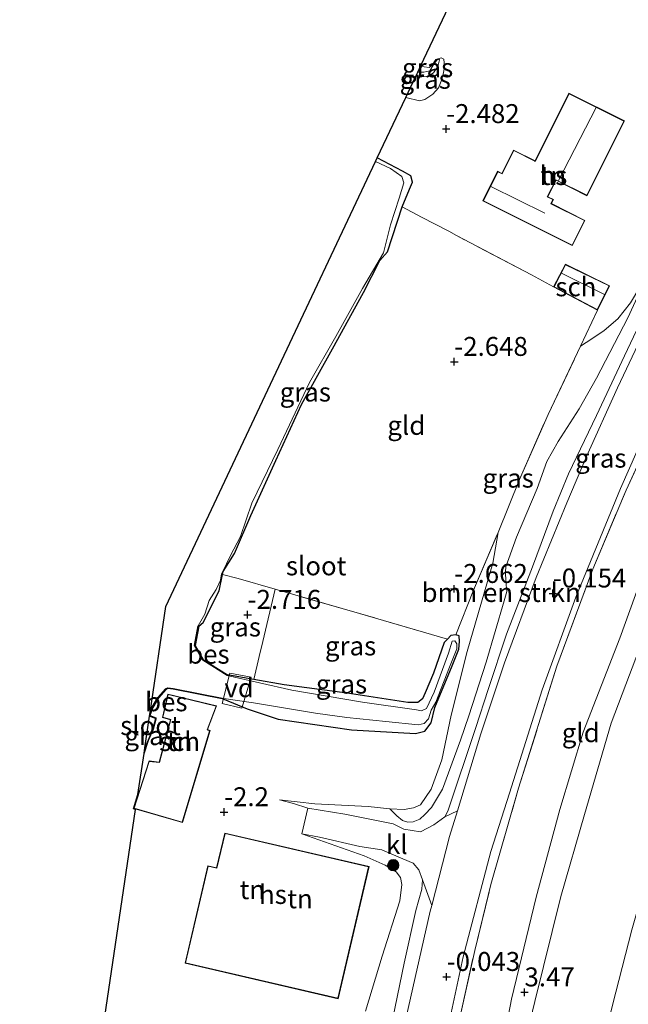
# Model space of a CAD drawing. Units: metres. Extents: x 128163 to 130010, y 512499 to 516989.
# Drawn here: x 129783 to 129863, y 515566 to 515696 of the extents above; entities that cross this region are included whole.
import ezdxf
from ezdxf.enums import TextEntityAlignment as Align

# ---------------------------------------------------------------- set-up
doc = ezdxf.new("R2010")
doc.units = ezdxf.units.M
doc.linetypes.add('IE-TERREINAFSCHEIDING', pattern=[10, 8, -2])
doc.layers.get('0').update_dxf_attribs({"lineweight": 25})
for name, color, linetype, lineweight in [('B-ME-AL-OVERIG-GV-B7', 7, 'BV-GELEIDERAIL', 18), ('B-ME-GR-BOMENSTRUIKEN-GV-B6', 93, 'Continuous', 18), ('B-ME-GR-BOOM-S-B1', 93, 'Continuous', 18), ('B-ME-GW-KRUINLIJN-L-B1', 93, 'Continuous', 18), ('B-ME-GW-TEENLIJN-L-B1', 93, 'Continuous', 18), ('B-ME-IE-GRASLAND-GV-B6', 93, 'Continuous', 18), ('B-ME-IE-GRONDWERKLIJN-GROND_INGERICHT-GV-B6', 253, 'Continuous', 18), ('B-ME-IE-TERREINAFSCHEIDING-DOORGANG-L-B1', 8, 'IE-TERREINAFSCHEIDING-KUNSTMATIG-OPEN', 18), ('B-ME-IE-TERREINAFSCHEIDING-RASTERHEKWERK-L-B1', 8, 'IE-TERREINAFSCHEIDING', 18), ('B-ME-KG-KADASTRAAL-DAKRAND-L-B1', 13, 'Continuous', 18), ('B-ME-KG-KADASTRAAL-NOKLIJN-L-B1', 13, 'Continuous', 18), ('B-ME-OG-BEBOUWING-GV-B6', 173, 'Continuous', 18), ('B-ME-OG-WATER-GV-B6', 153, 'Continuous', 18), ('B-ME-VH-VERH_SOORT-BITUMEN-GV-B6', 8, 'IE-TERREINAFSCHEIDING-NATUURLIJK-HOUTWAL', 18), ('B-ME-VH-VERH_SOORT-KLINKERS-GV-B6', 8, 'IE-TERREINAFSCHEIDING-NATUURLIJK-HOUTWAL', 18)]:
    doc.layers.add(name, color=color, linetype=linetype, lineweight=lineweight)
for name, color, linetype in [('B-ME-GW-HOOGTEPUNT-S-B1', 10, 'Continuous'), ('B-ME-GW-INSTEEKWATERGANG-L-B1', 10, 'Continuous'), ('B-ME-KG-KADASTRAAL-OPNAMEDTMGRENS-L-B1', 10, 'Continuous'), ('B-ME-OB-BESCHOEIING-GV-B6', 10, 'Continuous')]:
    doc.layers.add(name, color=color, linetype=linetype)
doc.styles.add('NLCS-ISO', font='NLCS-ISO.TTF')
doc.linetypes.add('BV-GELEIDERAIL', pattern='A,10,-3,[108,NLCS.SHX,S=1,R=0,X=0,Y=0],-3', length=16)
doc.linetypes.add('IE-TERREINAFSCHEIDING-KUNSTMATIG-OPEN', pattern='A,7,-1.5,[67,NLCS.SHX,S=0.75,R=0,X=0,Y=0],-1.5', length=10)
doc.linetypes.add('IE-TERREINAFSCHEIDING-NATUURLIJK-HOUTWAL', pattern='A,7,-1.5,[67,NLCS.SHX,S=0.75,R=45,X=0,Y=0],-1.5,7,-1.5,[70,NLCS.SHX,S=0.75,R=0,X=0,Y=0],-1.5', length=20)

# ---------------------------------------------------------------- blocks, each defined once
blk = doc.blocks.new('hoogtepunt')
for p, q in [((-0.5, 0), (0.5, 0)), ((0, 0.5), (0, -0.5))]:
    blk.add_line(p, q)
blk = doc.blocks.new('boom')
h = blk.add_hatch(color=256)
edge = h.paths.add_edge_path()
edge.add_arc((0, 0), 0.75, 0, 360)
blk.add_circle((0, 0), 0.75)

msp = doc.modelspace()

# ---------------------------------------------------------------- linework, layer by layer
at = {"layer": 'B-ME-AL-OVERIG-GV-B7'}
msp.add_polyline3d([(129813.529, 515608.789, -2.718), (129812.32, 515604.698, -2.559), (129809.704, 515605.323, -2.615), (129810.724, 515609.33, -2.628), (129813.529, 515608.789, -2.718)], dxfattribs=at)
at = {"layer": 'B-ME-GR-BOMENSTRUIKEN-GV-B6'}
msp.add_polyline3d([(129866.284, 515662.759, -1.731), (129863.284, 515656.264, -1.457), (129859.155, 515648.302, -1.614), (129856.83, 515644.217, -1.7), (129854.079, 515639.935, -1.946), (129852.586, 515637.285, -2), (129851.296, 515633.713, -1.951), (129848.585, 515627.3, -1.897), (129847.186, 515623.368, -1.857), (129847.11, 515622.714, -1.744), (129847.154, 515621.427, -1.511), (129847.302, 515620.103, -1.421), (129846.943, 515618.87, -1.372), (129844.57, 515610.756, -1.251), (129842.279, 515603.695, -1.08), (129841.201, 515600.445, -1.116), (129838.795, 515593.966, -1.139), (129837.373, 515591.572, -1.143), (129836.485, 515590.628, -1.157), (129835.81, 515590.006, -1.179), (129834.954, 515589.662, -1.157), (129834.212, 515589.629, -1.157), (129833.542, 515589.852, -1.192), (129832.778, 515590.463, -1.426), (129831.852, 515591.374, -2.046), (129833.727, 515591.29, -2.046), (129834.983, 515591.504, -2.071), (129835.887, 515591.934, -2.061), (129837.303, 515593.995, -1.929), (129838.698, 515597.882, -1.735), (129839.944, 515603.766, -2.051), (129842.079, 515612.163, -2.418), (129845.458, 515623.846, -2.56), (129846.138, 515627.909, -2.683), (129848.955, 515634.913, -2.669), (129852.738, 515643.501, -2.668), (129857.038, 515652.506, -2.566), (129858.539, 515653.479, -2.556), (129860.137, 515654.572, -2.439), (129861.939, 515656.127, -2.271), (129863.64, 515658.256, -2.083)], dxfattribs=at)
at = {"layer": 'B-ME-GW-INSTEEKWATERGANG-L-B1'}
for points in [[(129806.656, 515615.532, -2.769), (129807.197, 515616.026, -2.786), (129809.322, 515620.176, -2.821), (129809.784, 515622.342, -2.813), (129809.874, 515622.763, -2.811), (129811.367, 515625.125, -2.826), (129813.517, 515630.123, -2.786), (129816.803, 515637.407, -2.74), (129820.185, 515644.812, -2.719), (129824.27, 515652.148, -2.719), (129828.378, 515659.597, -2.704), (129830.541, 515663.828, -2.724), (129831.544, 515665.001, -2.735), (129833.481, 515670.927, -2.673), (129834.464, 515673.269, -2.643), (129834.837, 515674.189, -2.653), (129834.636, 515675.008, -2.719), (129833.539, 515675.654, -2.75), (129830.2, 515677.379, -2.806)], [(129809.922, 515605.874, -2.713), (129813.019, 515604.58, -2.561), (129817.104, 515603.25, -2.591), (129826.813, 515601.819, -2.546), (129835.249, 515601.34, -2.434), (129836.489, 515601.661, -2.414), (129837.312, 515602.773, -2.434), (129837.783, 515604.758, -2.454), (129840.08, 515610.299, -2.495), (129840.967, 515612.475, -2.465), (129841.034, 515613.504, -2.51), (129840.99, 515614.228, -2.515), (129840.57, 515614.399, -2.536), (129839.926, 515614.291, -2.53), (129839.466, 515613.818, -2.512), (129839.01, 515613.35, -2.495), (129837.637, 515609.334, -2.48), (129836.506, 515606.729, -2.505), (129836.159, 515605.925, -2.546), (129835.559, 515605.42, -2.637), (129834.211, 515605.416, -2.667), (129826.234, 515606.675, -2.708), (129817.913, 515607.751, -2.723), (129813.88, 515608.48, -2.701), (129810.436, 515609.102, -2.682)], [(129799.404, 515598.708, -2.508), (129799.993, 515600.465, -2.5), (129800.664, 515601.961, -2.56), (129801.008, 515603.277, -2.56), (129800.975, 515603.417, -2.652)]]:
    msp.add_polyline3d(points, dxfattribs=at)
at = {"layer": 'B-ME-GW-KRUINLIJN-L-B1'}
for points in [[(129839.749, 515499.706, 3.244), (129840.392, 515510.294, 3.234), (129840.919, 515520.941, 3.248), (129842.262, 515534.089, 3.313), (129843.995, 515544.725, 3.378), (129845.429, 515553.137, 3.46), (129847.91, 515566.23, 3.349), (129851.188, 515579.703, 3.291), (129854.276, 515591.294, 3.334), (129857.371, 515601.498, 3.374), (129862.225, 515613.943, 3.295), (129866.738, 515626.495, 3.327), (129871.672, 515639.205, 3.324), (129875.774, 515647.915, 3.284), (129880.658, 515657.478, 3.252), (129881.914, 515660.284, 3.28), (129887.633, 515673.154, 3.374), (129895.178, 515687.981, 3.392), (129900.826, 515700.186, 3.295)], [(129842.123, 515486.077, 2.825), (129841.904, 515488.72, 2.969), (129841.469, 515493.6, 3.264), (129841.764, 515503.053, 3.239), (129843.059, 515516.634, 3.171), (129843.975, 515527.069, 3.207), (129845.723, 515540.19, 3.268), (129846.397, 515544.281, 3.329), (129848.167, 515554.264, 3.34), (129850.99, 515565.935, 3.293), (129854.408, 515579.789, 3.185), (129857.539, 515590.654, 3.146), (129861.087, 515602.698, 3.315), (129866.277, 515616.385, 3.192), (129871.735, 515630.285, 3.2), (129876.921, 515642.694, 3.286), (129883.473, 515656.278, 3.264), (129888.604, 515668.206, 3.3), (129896.597, 515684.579, 3.325), (129902.793, 515697.101, 3.268)], [(129835.542, 515688.722, -2.018), (129836.352, 515688.722, -2.081), (129837.147, 515688.907, -2.121), (129837.595, 515689.63, -2.215), (129838.006, 515690.252, -2.301), (129838.269, 515690.473, -2.281), (129838.427, 515690.347, -2.281), (129838.191, 515689.456, -2.208), (129837.611, 515688.623, -2.128), (129836.847, 515688.153, -2.034), (129836.083, 515688.116, -1.967), (129835.257, 515688.116, -2.012)], [(129817.303, 515592.566, -2.27), (129819.146, 515592.113, -2.24), (129821.046, 515591.484, -2.123), (129825.893, 515590.671, -1.66), (129832.29, 515589.41, -1.105), (129833.688, 515588.688, -0.845), (129835.921, 515588.352, -0.631), (129837.683, 515589.28, -0.402), (129839.104, 515590.317, -0.26), (129839.533, 515591.06, -0.178), (129843.197, 515602.153, -0.158), (129844.832, 515607.165, -0.087), (129847.274, 515614.462, -0.112), (129850.67, 515623.367, -0.219), (129853.432, 515630.736, -0.224), (129855.445, 515635.644, -0.26), (129859.119, 515643.372, -0.311), (129862.849, 515651.252, -0.341), (129866.844, 515659.711, -0.316), (129869.354, 515665.077, -0.346), (129872.751, 515672.335, -0.392), (129877.657, 515681.81, -0.392)], [(129820.257, 515588.066, -2.215), (129822.574, 515587.629, -2.011), (129827.903, 515586.432, -1.451), (129830.81, 515585.951, -1.11), (129833.574, 515584.796, -0.698), (129834.919, 515584.215, -0.479), (129835.675, 515583.348, -0.311), (129836.153, 515582.011, -0.27), (129836.074, 515580.758, -0.229), (129835.288, 515577.963, -0.189), (129833.762, 515570.988, -0.148), (129831.924, 515562.221, -0.143), (129830.611, 515554.976, -0.153), (129828.153, 515542.262, -0.204), (129826.264, 515529.685, -0.27), (129824.693, 515517.875, -0.341), (129823.61, 515508.57, -0.28), (129822.901, 515497.552, -0.306), (129822.047, 515488.163, -0.255), (129821.684, 515483.907, -0.292)]]:
    msp.add_polyline3d(points, dxfattribs=at)
at = {"layer": 'B-ME-GW-TEENLIJN-L-B1'}
for points in [[(129893.167, 515698.379, 0.183), (129887.039, 515685.244, 0.187), (129879.034, 515669.307, 0.14), (129873.359, 515657.355, 0.025), (129867.731, 515645.955, -0.065), (129862.308, 515633.702, -0.259), (129856.426, 515619.354, -0.335), (129851.948, 515607.133, -0.248), (129847.668, 515593.475, -0.209), (129845.172, 515585.747, -0.176), (129841.542, 515571.833, -0.144), (129839.279, 515561.357, -0.227), (129839.081, 515558.231, -0.173), (129838.905, 515554.671, -0.064)], [(129849.857, 515486.898, -0.016), (129850.085, 515492.82, 0.026), (129851.265, 515505.217, 0.022), (129853.015, 515519.772, 0.051), (129854.86, 515533.482, 0.094), (129855.873, 515542.783, 0.293), (129858.207, 515553.258, 0.276), (129861.249, 515565.435, 0.272), (129863.809, 515575.422, 0.264), (129866.875, 515586.235, 0.221), (129870.096, 515597.577, 0.217), (129873.405, 515609.272, 0.217), (129878.324, 515620.719, 0.196), (129883.748, 515632.607, 0.132), (129888.766, 515642.782, 0.098), (129894.987, 515655.571, 0.102), (129899.803, 515666.024, 0.128), (129903.774, 515673.713, 0.103), (129909.058, 515684.732, 0.153), (129914.806, 515696.499, 0.265)], [(129833.963, 515685.369, -2.541), (129835.783, 515684.929, -2.541), (129836.49, 515685.12, -2.541), (129837.535, 515685.797, -2.541), (129838.278, 515686.664, -2.53), (129838.628, 515687.544, -2.508), (129838.954, 515688.645, -2.519), (129839.082, 515689.5, -2.491), (129838.977, 515690.44, -2.496), (129838.621, 515690.625, -2.496), (129837.92, 515690.378, -2.496), (129837.44, 515689.652, -2.524), (129837.029, 515689.326, -2.569), (129836.401, 515689.424, -2.563), (129835.96, 515689.609, -2.575)], [(129857.038, 515652.506, -2.566), (129858.539, 515653.479, -2.556), (129860.137, 515654.572, -2.439), (129861.939, 515656.127, -2.271)], [(129817.303, 515592.566, -2.27), (129821.969, 515592.063, -2.245), (129829, 515591.677, -2.153), (129831.852, 515591.374, -2.046), (129833.727, 515591.29, -2.046), (129834.983, 515591.504, -2.071), (129835.887, 515591.934, -2.061), (129837.303, 515593.995, -1.929), (129838.698, 515597.882, -1.735), (129839.944, 515603.766, -2.051), (129842.079, 515612.163, -2.418), (129845.458, 515623.846, -2.56), (129846.138, 515627.909, -2.683)], [(129820.257, 515588.066, -2.215), (129828.482, 515585.179, -1.787), (129831.217, 515583.948, -1.66), (129832.671, 515583.05, -1.574), (129833.266, 515582.311, -1.558), (129833.443, 515581.38, -1.568), (129833.172, 515579.227, -1.63), (129830.839, 515571.942, -1.828), (129828.65, 515564.673, -2.042)]]:
    msp.add_polyline3d(points, dxfattribs=at)
at = {"layer": 'B-ME-IE-GRASLAND-GV-B6'}
for points in [[(129839.279, 515561.357, -0.227), (129841.542, 515571.833, -0.144), (129845.172, 515585.747, -0.176), (129847.668, 515593.475, -0.209), (129851.948, 515607.133, -0.248), (129856.426, 515619.354, -0.335), (129862.308, 515633.702, -0.259), (129867.731, 515645.955, -0.065), (129873.359, 515657.355, 0.025), (129879.034, 515669.307, 0.14), (129887.039, 515685.244, 0.187), (129893.167, 515698.379, 0.183)], [(129892.978, 515696.242, 0.631), (129886.354, 515682.322, 0.573), (129881.202, 515671.888, 0.537), (129875.206, 515659.864, 0.35), (129874.226, 515657.527, 0.3), (129868.206, 515644.733, 0.268), (129863.035, 515633.494, 0.127), (129858.653, 515623.037, 0.027), (129853.912, 515610.239, 0.048), (129848.848, 515594.12, 0.091), (129845.197, 515581.371, 0.073), (129843.066, 515572.662, 0.019), (129841.099, 515563.789, -0.132)], [(129835.96, 515689.609, -2.575), (129836.401, 515689.424, -2.563), (129837.029, 515689.326, -2.569), (129837.44, 515689.652, -2.524), (129837.92, 515690.378, -2.496), (129838.621, 515690.625, -2.496), (129838.977, 515690.44, -2.496), (129839.082, 515689.5, -2.491), (129838.954, 515688.645, -2.519), (129838.628, 515687.544, -2.508), (129838.278, 515686.664, -2.53), (129837.535, 515685.797, -2.541), (129836.49, 515685.12, -2.541), (129835.783, 515684.929, -2.541), (129833.963, 515685.369, -2.541), (129835.257, 515688.116, -2.012), (129836.083, 515688.116, -1.967), (129836.847, 515688.153, -2.034), (129837.611, 515688.623, -2.128), (129838.191, 515689.456, -2.208), (129838.427, 515690.347, -2.281), (129838.269, 515690.473, -2.281), (129838.006, 515690.252, -2.301), (129837.595, 515689.63, -2.215), (129837.147, 515688.907, -2.121), (129836.352, 515688.722, -2.081), (129835.542, 515688.722, -2.018), (129835.96, 515689.609, -2.575)], [(129835.542, 515688.722, -2.018), (129836.352, 515688.722, -2.081), (129837.147, 515688.907, -2.121), (129837.595, 515689.63, -2.215), (129838.006, 515690.252, -2.301), (129838.269, 515690.473, -2.281), (129838.427, 515690.347, -2.281), (129838.191, 515689.456, -2.208), (129837.611, 515688.623, -2.128), (129836.847, 515688.153, -2.034), (129836.083, 515688.116, -1.967), (129835.257, 515688.116, -2.012), (129835.542, 515688.722, -2.018)], [(129830.2, 515677.379, -2.806), (129833.539, 515675.654, -2.75), (129834.636, 515675.008, -2.719), (129834.837, 515674.189, -2.653), (129834.464, 515673.269, -2.643), (129833.481, 515670.927, -2.673), (129831.544, 515665.001, -2.735), (129830.541, 515663.828, -2.724), (129828.378, 515659.597, -2.704), (129824.27, 515652.148, -2.719), (129820.185, 515644.812, -2.719), (129816.803, 515637.407, -2.74), (129813.517, 515630.123, -2.786), (129811.367, 515625.125, -2.826), (129809.874, 515622.763, -2.811), (129809.784, 515622.342, -2.813), (129809.322, 515620.176, -2.821), (129807.197, 515616.026, -2.786), (129806.656, 515615.532, -2.769), (129806.558, 515615.55, -3.29), (129807.441, 515617.107, -3.29), (129808.004, 515618.919, -3.29), (129808.935, 515620.371, -3.29), (129809.491, 515621.6, -3.29), (129809.654, 515622.42, -3.29), (129810.305, 515623.768, -3.29), (129810.805, 515624.845, -3.29), (129812.128, 515627.361, -3.29), (129813.637, 515631.794, -3.29), (129817.077, 515638.848, -3.29), (129821.264, 515647.699, -3.29), (129824.737, 515653.809, -3.29), (129828.258, 515660.143, -3.29), (129831.011, 515664.861, -3.29), (129831.949, 515668.537, -3.29), (129833.087, 515672.054, -3.29), (129833.698, 515674.09, -3.29), (129833.457, 515674.938, -3.29), (129831.921, 515675.97, -3.29), (129829.976, 515676.903, -3.29), (129830.2, 515677.379, -2.806)], [(129866.844, 515659.711, -0.316), (129862.849, 515651.252, -0.341), (129859.119, 515643.372, -0.311), (129855.445, 515635.644, -0.26), (129853.432, 515630.736, -0.224), (129850.67, 515623.367, -0.219), (129847.274, 515614.462, -0.112), (129844.832, 515607.165, -0.087), (129843.197, 515602.153, -0.158), (129839.533, 515591.06, -0.178), (129839.104, 515590.317, -0.26), (129837.683, 515589.28, -0.402), (129835.921, 515588.352, -0.631), (129833.688, 515588.688, -0.845), (129832.29, 515589.41, -1.105), (129825.893, 515590.671, -1.66), (129821.046, 515591.484, -2.123), (129819.146, 515592.113, -2.24), (129817.303, 515592.566, -2.27), (129821.969, 515592.063, -2.245), (129829, 515591.677, -2.153), (129831.852, 515591.374, -2.046), (129832.778, 515590.463, -1.426), (129833.542, 515589.852, -1.192), (129834.212, 515589.629, -1.157), (129834.954, 515589.662, -1.157), (129835.81, 515590.006, -1.179), (129836.485, 515590.628, -1.157), (129837.373, 515591.572, -1.143), (129838.795, 515593.966, -1.139), (129841.201, 515600.445, -1.116), (129842.279, 515603.695, -1.08), (129844.57, 515610.756, -1.251), (129846.943, 515618.87, -1.372), (129847.302, 515620.103, -1.421), (129847.154, 515621.427, -1.511), (129847.11, 515622.714, -1.744), (129847.186, 515623.368, -1.857), (129848.585, 515627.3, -1.897), (129851.296, 515633.713, -1.951), (129852.586, 515637.285, -2), (129854.079, 515639.935, -1.946), (129856.83, 515644.217, -1.7), (129859.155, 515648.302, -1.614), (129863.284, 515656.264, -1.457), (129866.284, 515662.759, -1.731)], [(129867.745, 515659.389, -0.148), (129861.922, 515646.994, -0.183), (129857.811, 515637.937, -0.127), (129855.24, 515631.796, -0.127), (129851.182, 515621.94, -0.107), (129846.988, 515610.678, -0.036), (129843.866, 515601.293, -0.026), (129840.781, 515591.143, -0.06), (129839.104, 515590.317, -0.26), (129839.533, 515591.06, -0.178), (129843.197, 515602.153, -0.158), (129844.832, 515607.165, -0.087), (129847.274, 515614.462, -0.112), (129850.67, 515623.367, -0.219), (129853.432, 515630.736, -0.224), (129855.445, 515635.644, -0.26), (129859.119, 515643.372, -0.311), (129862.849, 515651.252, -0.341), (129866.844, 515659.711, -0.316)], [(129813.88, 515608.48, -2.701), (129810.436, 515609.102, -2.682), (129807.223, 515611.113, -2.774), (129806.178, 515612.964, -2.764), (129806.656, 515615.532, -2.769), (129807.197, 515616.026, -2.786), (129809.322, 515620.176, -2.821), (129809.784, 515622.342, -2.813), (129811.818, 515621.817, -2.72), (129816.734, 515620.403, -2.587), (129815.076, 515613.476, -2.653), (129814.606, 515611.512, -2.672), (129813.88, 515608.48, -2.701)], [(129839.466, 515613.818, -2.512), (129839.01, 515613.35, -2.495), (129837.637, 515609.334, -2.48), (129836.506, 515606.729, -2.505), (129836.159, 515605.925, -2.546), (129835.559, 515605.42, -2.637), (129834.211, 515605.416, -2.667), (129826.234, 515606.675, -2.708), (129817.913, 515607.751, -2.723), (129813.88, 515608.48, -2.701), (129814.606, 515611.512, -2.672), (129815.076, 515613.476, -2.653), (129816.734, 515620.403, -2.587), (129827.855, 515617.197, -2.62), (129839.466, 515613.818, -2.512)], [(129809.922, 515605.874, -2.713), (129809.942, 515605.972, -3.29), (129813.849, 515605.395, -3.29), (129822.058, 515604.015, -3.29), (129826.166, 515603.454, -3.29), (129831.327, 515602.937, -3.29), (129835.603, 515602.503, -3.29), (129836.387, 515602.663, -3.29), (129836.975, 515603.276, -3.29), (129837.322, 515604.408, -3.29), (129837.93, 515605.496, -3.29), (129839.747, 515610.109, -3.29), (129840.714, 515612.55, -3.29), (129840.713, 515613.206, -3.29), (129840.453, 515613.578, -3.29), (129840.093, 515613.538, -3.29), (129839.578, 515611.949, -3.29), (129837.713, 515606.784, -3.29), (129836.674, 515604.664, -3.29), (129836.018, 515604.335, -3.29), (129835.382, 515604.483, -3.29), (129828.237, 515605.471, -3.29), (129818.912, 515607.054, -3.29), (129810.383, 515609.017, -3.29), (129810.436, 515609.102, -2.682), (129813.88, 515608.48, -2.701), (129817.913, 515607.751, -2.723), (129826.234, 515606.675, -2.708), (129834.211, 515605.416, -2.667), (129835.559, 515605.42, -2.637), (129836.159, 515605.925, -2.546), (129836.506, 515606.729, -2.505), (129837.637, 515609.334, -2.48), (129839.01, 515613.35, -2.495), (129839.466, 515613.818, -2.512), (129839.926, 515614.291, -2.53), (129840.57, 515614.399, -2.536), (129840.99, 515614.228, -2.515), (129841.034, 515613.504, -2.51), (129840.967, 515612.475, -2.465), (129840.08, 515610.299, -2.495), (129837.783, 515604.758, -2.454), (129837.312, 515602.773, -2.434), (129836.489, 515601.661, -2.414), (129835.249, 515601.34, -2.434), (129826.813, 515601.819, -2.546), (129817.104, 515603.25, -2.591), (129813.019, 515604.58, -2.561), (129809.922, 515605.874, -2.713)], [(129799.516, 515599.462, -3.29), (129800.537, 515601.859, -3.29), (129800.939, 515603.324, -3.29), (129800.975, 515603.417, -2.652), (129801.008, 515603.277, -2.56), (129800.664, 515601.961, -2.56), (129799.993, 515600.465, -2.5), (129799.404, 515598.708, -2.508), (129799.516, 515599.462, -3.29)], [(129828.65, 515564.673, -2.042), (129830.839, 515571.942, -1.828), (129833.172, 515579.227, -1.63), (129833.443, 515581.38, -1.568), (129833.266, 515582.311, -1.558), (129832.671, 515583.05, -1.574), (129831.217, 515583.948, -1.66), (129828.482, 515585.179, -1.787), (129820.257, 515588.066, -2.215), (129822.574, 515587.629, -2.011), (129827.903, 515586.432, -1.451), (129830.81, 515585.951, -1.11), (129833.574, 515584.796, -0.698), (129834.919, 515584.215, -0.479), (129835.675, 515583.348, -0.311), (129836.153, 515582.011, -0.27), (129836.074, 515580.758, -0.229), (129835.288, 515577.963, -0.189), (129833.762, 515570.988, -0.148), (129831.924, 515562.221, -0.143)], [(129821.684, 515483.907, -0.292), (129822.047, 515488.163, -0.255), (129822.901, 515497.552, -0.306), (129823.61, 515508.57, -0.28), (129824.693, 515517.875, -0.341), (129826.264, 515529.685, -0.27), (129828.153, 515542.262, -0.204), (129830.611, 515554.976, -0.153), (129831.924, 515562.221, -0.143), (129833.762, 515570.988, -0.148), (129835.288, 515577.963, -0.189), (129836.074, 515580.758, -0.229), (129836.153, 515582.011, -0.27), (129837.383, 515578.613, -0.025), (129837.189, 515577.863, -0.021), (129833.728, 515562.659, -0.015), (129830.445, 515546.194, -0.015), (129827.952, 515530.841, -0.066), (129825.858, 515512.899, -0.077), (129824.089, 515494.664, -0.056), (129823.167, 515484.065, -0.047), (129821.684, 515483.907, -0.292)]]:
    msp.add_polyline3d(points, dxfattribs=at)
at = {"layer": 'B-ME-IE-GRONDWERKLIJN-GROND_INGERICHT-GV-B6'}
for points in [[(129863.64, 515658.256, -2.083), (129861.939, 515656.127, -2.271), (129860.137, 515654.572, -2.439), (129858.539, 515653.479, -2.556), (129857.038, 515652.506, -2.566), (129859.264, 515657.281, -2.51), (129860.856, 515660.493, -2.238), (129855.044, 515663.337, -2.238), (129853.464, 515660.345, -2.575), (129850.565, 515661.93, -2.458), (129840.639, 515667.151, -2.487), (129839.627, 515667.731, -2.516), (129836.033, 515669.553, -2.545), (129833.481, 515670.927, -2.673), (129834.464, 515673.269, -2.643), (129834.837, 515674.189, -2.653), (129834.636, 515675.008, -2.719), (129833.539, 515675.654, -2.75), (129830.2, 515677.379, -2.806), (129833.963, 515685.369, -2.541), (129835.783, 515684.929, -2.541), (129836.49, 515685.12, -2.541), (129837.535, 515685.797, -2.541), (129838.278, 515686.664, -2.53), (129838.628, 515687.544, -2.508), (129838.954, 515688.645, -2.519), (129839.082, 515689.5, -2.491), (129838.977, 515690.44, -2.496), (129838.621, 515690.625, -2.496), (129837.92, 515690.378, -2.496), (129837.44, 515689.652, -2.524), (129837.029, 515689.326, -2.569), (129836.401, 515689.424, -2.563), (129835.96, 515689.609, -2.575), (129845.257, 515709.348, -2.969)], [(129845.429, 515553.137, 3.46), (129847.91, 515566.23, 3.349), (129851.188, 515579.703, 3.291), (129854.276, 515591.294, 3.334), (129857.371, 515601.498, 3.374), (129862.225, 515613.943, 3.295), (129866.738, 515626.495, 3.327), (129871.672, 515639.205, 3.324), (129875.774, 515647.915, 3.284), (129880.658, 515657.478, 3.252), (129881.914, 515660.284, 3.28), (129887.633, 515673.154, 3.374), (129895.178, 515687.981, 3.392), (129900.826, 515700.186, 3.295)], [(129855.873, 515542.783, 0.293), (129853.633, 515543.227, 0.955), (129851.232, 515543.47, 1.606), (129848.74, 515543.885, 2.508), (129847.433, 515544.141, 3.004), (129846.397, 515544.281, 3.329), (129848.167, 515554.264, 3.34), (129850.99, 515565.935, 3.293), (129854.408, 515579.789, 3.185), (129857.539, 515590.654, 3.146), (129861.087, 515602.698, 3.315), (129866.277, 515616.385, 3.192), (129871.735, 515630.285, 3.2), (129876.921, 515642.694, 3.286), (129883.473, 515656.278, 3.264), (129888.604, 515668.206, 3.3), (129896.597, 515684.579, 3.325), (129902.793, 515697.101, 3.268)], [(129902.793, 515697.101, 3.268), (129896.597, 515684.579, 3.325), (129888.604, 515668.206, 3.3), (129883.473, 515656.278, 3.264), (129876.921, 515642.694, 3.286), (129871.735, 515630.285, 3.2), (129866.277, 515616.385, 3.192), (129861.087, 515602.698, 3.315), (129857.539, 515590.654, 3.146), (129854.408, 515579.789, 3.185), (129850.99, 515565.935, 3.293), (129848.167, 515554.264, 3.34)], [(129914.806, 515696.499, 0.265), (129909.058, 515684.732, 0.153), (129903.774, 515673.713, 0.103), (129899.803, 515666.024, 0.128), (129894.987, 515655.571, 0.102), (129888.766, 515642.782, 0.098), (129883.748, 515632.607, 0.132), (129878.324, 515620.719, 0.196), (129873.405, 515609.272, 0.217), (129870.096, 515597.577, 0.217), (129866.875, 515586.235, 0.221), (129863.809, 515575.422, 0.264), (129861.249, 515565.435, 0.272), (129858.207, 515553.258, 0.276), (129855.873, 515542.783, 0.293)], [(129861.249, 515565.435, 0.272), (129863.809, 515575.422, 0.264), (129866.875, 515586.235, 0.221), (129870.096, 515597.577, 0.217), (129873.405, 515609.272, 0.217), (129878.324, 515620.719, 0.196), (129883.748, 515632.607, 0.132), (129888.766, 515642.782, 0.098), (129894.987, 515655.571, 0.102), (129899.803, 515666.024, 0.128), (129903.774, 515673.713, 0.103), (129909.058, 515684.732, 0.153), (129914.806, 515696.499, 0.265)], [(129862.818, 515682.282, -2.059), (129855.492, 515685.942, -2.059), (129851.025, 515676.998, -2.059), (129848.185, 515678.417, -2.059), (129846.648, 515675.341, -2.059), (129846.089, 515675.62, -2.059), (129844.135, 515671.709, -2.059), (129855.945, 515665.809, -2.059), (129857.61, 515669.141, -2.059), (129853.175, 515671.357, -2.059), (129853.444, 515671.896, -2.059), (129852.707, 515672.264, -2.059), (129853.793, 515674.436, -2.059), (129857.879, 515672.395, -2.059), (129862.818, 515682.282, -2.059)], [(129853.464, 515660.345, -2.575), (129859.264, 515657.281, -2.51), (129857.038, 515652.506, -2.566), (129852.738, 515643.501, -2.668), (129848.955, 515634.913, -2.669), (129846.138, 515627.909, -2.683), (129842.894, 515620.266, -2.729), (129840.57, 515614.399, -2.536), (129839.926, 515614.291, -2.53), (129839.466, 515613.818, -2.512), (129827.855, 515617.197, -2.62), (129816.734, 515620.403, -2.587), (129811.818, 515621.817, -2.72), (129809.784, 515622.342, -2.813), (129809.874, 515622.763, -2.811), (129811.367, 515625.125, -2.826), (129813.517, 515630.123, -2.786), (129816.803, 515637.407, -2.74), (129820.185, 515644.812, -2.719), (129824.27, 515652.148, -2.719), (129828.378, 515659.597, -2.704), (129830.541, 515663.828, -2.724), (129831.544, 515665.001, -2.735), (129833.481, 515670.927, -2.673), (129836.033, 515669.553, -2.545), (129839.627, 515667.731, -2.516), (129840.639, 515667.151, -2.487), (129850.565, 515661.93, -2.458), (129853.464, 515660.345, -2.575)], [(129841.099, 515563.789, -0.132), (129843.066, 515572.662, 0.019), (129845.197, 515581.371, 0.073), (129848.848, 515594.12, 0.091), (129853.912, 515610.239, 0.048), (129858.653, 515623.037, 0.027), (129863.035, 515633.494, 0.127), (129868.206, 515644.733, 0.268), (129874.226, 515657.527, 0.3), (129875.206, 515659.864, 0.35), (129875.507, 515659.695, 0.458), (129876.658, 515659.295, 1.073), (129878.041, 515658.683, 2.037), (129879.684, 515658.026, 3.007), (129880.658, 515657.478, 3.252), (129875.774, 515647.915, 3.284), (129871.672, 515639.205, 3.324), (129866.738, 515626.495, 3.327), (129862.225, 515613.943, 3.295), (129857.371, 515601.498, 3.374), (129854.276, 515591.294, 3.334), (129851.188, 515579.703, 3.291), (129847.91, 515566.23, 3.349), (129845.429, 515553.137, 3.46)], [(129793.871, 515561.56, -2.461), (129798.301, 515591.303, -2.336), (129797.997, 515591.39, -2.339), (129798.592, 515593.262, -2.357), (129799.404, 515598.708, -2.508), (129799.993, 515600.465, -2.5), (129800.664, 515601.961, -2.56), (129801.008, 515603.277, -2.56), (129800.975, 515603.417, -2.652), (129800.175, 515603.729, -2.738), (129800.566, 515604.793, -2.733), (129801.302, 515606.041, -2.723), (129802.305, 515607.174, -2.723), (129802.549, 515607.274, -2.718), (129803.249, 515607.206, -2.713), (129809.922, 515605.874, -2.713), (129813.019, 515604.58, -2.561), (129817.104, 515603.25, -2.591), (129826.813, 515601.819, -2.546), (129835.249, 515601.34, -2.434), (129836.489, 515601.661, -2.414), (129837.312, 515602.773, -2.434), (129837.783, 515604.758, -2.454), (129840.08, 515610.299, -2.495), (129840.967, 515612.475, -2.465), (129841.034, 515613.504, -2.51), (129840.99, 515614.228, -2.515), (129840.57, 515614.399, -2.536), (129842.894, 515620.266, -2.729), (129846.138, 515627.909, -2.683), (129845.458, 515623.846, -2.56), (129842.079, 515612.163, -2.418), (129839.944, 515603.766, -2.051)], [(129808.976, 515605.002, -2.464), (129802.536, 515606.543, -2.579), (129801.834, 515603.473, -2.533), (129802.893, 515603.152, -2.41), (129801.395, 515597.574, -2.278), (129800.063, 515597.717, -2.4), (129798.06, 515591.424, -2.339), (129804.482, 515589.581, -2.278), (129808.123, 515601.745, -2.278), (129807.79, 515601.871, -2.278), (129808.976, 515605.002, -2.464)], [(129839.944, 515603.766, -2.051), (129838.698, 515597.882, -1.735), (129837.303, 515593.995, -1.929), (129835.887, 515591.934, -2.061), (129834.983, 515591.504, -2.071), (129833.727, 515591.29, -2.046), (129831.852, 515591.374, -2.046), (129829, 515591.677, -2.153), (129821.969, 515592.063, -2.245), (129817.303, 515592.566, -2.27), (129819.146, 515592.113, -2.24), (129821.046, 515591.484, -2.123), (129820.257, 515588.066, -2.215), (129828.482, 515585.179, -1.787), (129831.217, 515583.948, -1.66), (129832.671, 515583.05, -1.574), (129833.266, 515582.311, -1.558), (129833.443, 515581.38, -1.568), (129833.172, 515579.227, -1.63), (129830.839, 515571.942, -1.828), (129828.65, 515564.673, -2.042)], [(129810.062, 515588.196, -2.176), (129808.994, 515583.602, -2.176), (129807.814, 515583.876, -2.176), (129804.823, 515571.01, -2.176), (129825.048, 515566.307, -1.93), (129829.108, 515583.767, -1.735), (129810.062, 515588.196, -2.176)]]:
    msp.add_polyline3d(points, dxfattribs=at)
at = {"layer": 'B-ME-IE-TERREINAFSCHEIDING-DOORGANG-L-B1'}
for p, q in [((129840.639, 515667.151, -2.487), (129839.627, 515667.731, -2.516)), ((129816.734, 515620.403, -2.587), (129811.818, 515621.817, -2.72)), ((129814.606, 515611.512, -2.672), (129815.076, 515613.476, -2.653))]:
    msp.add_line(p, q, dxfattribs=at)
at = {"layer": 'B-ME-IE-TERREINAFSCHEIDING-RASTERHEKWERK-L-B1'}
for p, q in [((129857.038, 515652.506, -2.566), (129859.264, 515657.281, -2.51)), ((129809.784, 515622.342, -2.813), (129811.818, 515621.817, -2.72)), ((129814.606, 515611.512, -2.672), (129813.88, 515608.48, -2.701))]:
    msp.add_line(p, q, dxfattribs=at)
for points in [[(129843.995, 515544.725, 3.378), (129842.184, 515544.924, 2.537), (129840.308, 515545.372, 1.055), (129840.031, 515546.875, 0.767), (129840.017, 515549.94, 0.573), (129840.246, 515555.406, 0.25), (129840.656, 515560.892, -0.088), (129841.099, 515563.789, -0.132), (129843.066, 515572.662, 0.019), (129845.197, 515581.371, 0.073), (129848.848, 515594.12, 0.091), (129853.912, 515610.239, 0.048), (129858.653, 515623.037, 0.027), (129863.035, 515633.494, 0.127), (129868.206, 515644.733, 0.268), (129874.226, 515657.527, 0.3), (129875.206, 515659.864, 0.35), (129881.202, 515671.888, 0.537), (129886.354, 515682.322, 0.573), (129892.978, 515696.242, 0.631)], [(129861.939, 515656.127, -2.271), (129863.64, 515658.256, -2.083), (129866.284, 515662.759, -1.731), (129868.506, 515666.776, -1.584), (129871.491, 515672.487, -1.416), (129873.998, 515676.572, -1.212), (129875.458, 515678.894, -0.958), (129876.188, 515680.219, -0.805), (129876.786, 515680.762, -0.683), (129877.657, 515681.81, -0.392)], [(129839.627, 515667.731, -2.516), (129836.033, 515669.553, -2.545), (129833.481, 515670.927, -2.673)], [(129853.464, 515660.345, -2.575), (129850.565, 515661.93, -2.458), (129840.639, 515667.151, -2.487)], [(129846.138, 515627.909, -2.683), (129848.955, 515634.913, -2.669), (129852.738, 515643.501, -2.668), (129857.038, 515652.506, -2.566)], [(129840.57, 515614.399, -2.536), (129842.894, 515620.266, -2.729), (129846.138, 515627.909, -2.683)], [(129839.466, 515613.818, -2.512), (129827.855, 515617.197, -2.62), (129816.734, 515620.403, -2.587), (129815.076, 515613.476, -2.653)]]:
    msp.add_polyline3d(points, dxfattribs=at)
at = {"layer": 'B-ME-KG-KADASTRAAL-DAKRAND-L-B1'}
for points in [[(129862.751, 515682.26, 0.796), (129857.857, 515672.462, 0.727), (129853.77, 515674.503, 5.163), (129853.748, 515674.459, 0.64), (129852.64, 515672.241, 0.64), (129853.377, 515671.873, 0.64), (129853.108, 515671.334, 0.727), (129857.543, 515669.119, 0.727), (129855.923, 515665.876, 0.791), (129844.202, 515671.731, 0.791), (129846.111, 515675.553, 0.791), (129846.67, 515675.273, 0.708), (129848.207, 515678.35, 0.708), (129851.002, 515676.954, 0.708), (129851.047, 515676.931, 1.223), (129855.514, 515685.875, 1.223), (129862.751, 515682.26, 0.796)], [(129859.242, 515657.349, -0.375), (129853.532, 515660.366, -0.386), (129855.066, 515663.271, -0.339), (129860.789, 515660.47, -0.3), (129859.242, 515657.349, -0.375)], [(129808.909, 515604.967, 0.204), (129807.726, 515601.842, 0.485), (129808.062, 515601.714, 0.464), (129804.448, 515589.643, 0.384), (129798.123, 515591.458, 0.017), (129800.098, 515597.663, 0.01), (129801.432, 515597.52, 0.082), (129802.954, 515603.186, 0.089), (129801.893, 515603.507, -0.113), (129802.573, 515606.483, -0.076), (129808.909, 515604.967, 0.204)], [(129829.048, 515583.73, 1.099), (129825.011, 515566.367, 0.802), (129804.883, 515571.047, 0.772), (129807.852, 515583.816, 0.815), (129809.031, 515583.542, 1.878), (129810.099, 515588.136, 1.869), (129829.048, 515583.73, 1.099)]]:
    msp.add_polyline3d(points, dxfattribs=at)
at = {"layer": 'B-ME-KG-KADASTRAAL-NOKLIJN-L-B1'}
for p, q in [((129854.102, 515674.394, 5.678), (129859.083, 515684.036, 5.714)), ((129852.325, 515670.074, 2.426), (129845.203, 515673.623, 2.332)), ((129860.184, 515659.362, 0.097), (129854.535, 515662.16, 0.088))]:
    msp.add_line(p, q, dxfattribs=at)
at = {"layer": 'B-ME-KG-KADASTRAAL-OPNAMEDTMGRENS-L-B1'}
msp.add_polyline3d([(129782.995, 515479.8, -2.794), (129788.473, 515524.042, -2.67), (129788.572, 515524.84, -3.29), (129789.271, 515530.485, -3.29), (129789.398, 515531.513, -2.734), (129789.446, 515531.901, -2.586), (129793.871, 515561.56, -2.461), (129798.301, 515591.303, -2.336), (129797.997, 515591.39, -2.339), (129798.592, 515593.262, -2.357), (129799.404, 515598.708, -2.508), (129799.516, 515599.462, -3.29), (129800.138, 515603.635, -3.29), (129800.21, 515604.114, -3.29), (129802.301, 515618.141, -3.29), (129816.114, 515647.507, -3.29), (129829.976, 515676.903, -3.29), (129830.2, 515677.379, -2.806), (129833.963, 515685.369, -2.541), (129835.257, 515688.116, -2.012), (129835.542, 515688.722, -2.018), (129835.96, 515689.609, -2.575), (129845.257, 515709.348, -2.969)], dxfattribs=at)
at = {"layer": 'B-ME-OB-BESCHOEIING-GV-B6'}
for points in [[(129810.436, 515609.102, -2.682), (129810.383, 515609.017, -3.29), (129807.148, 515611.042, -3.29), (129806.073, 515612.947, -3.29), (129806.558, 515615.55, -3.29), (129806.656, 515615.532, -2.769), (129806.178, 515612.964, -2.764), (129807.223, 515611.113, -2.774), (129810.436, 515609.102, -2.682)], [(129800.21, 515604.114, -3.29), (129800.475, 515604.836, -3.29), (129801.221, 515606.1, -3.29), (129802.246, 515607.258, -3.29), (129802.534, 515607.376, -3.29), (129803.264, 515607.305, -3.29), (129809.942, 515605.972, -3.29), (129809.922, 515605.874, -2.713), (129803.249, 515607.206, -2.713), (129802.549, 515607.274, -2.718), (129802.305, 515607.174, -2.723), (129801.302, 515606.041, -2.723), (129800.566, 515604.793, -2.733), (129800.175, 515603.729, -2.738), (129800.975, 515603.417, -2.652), (129800.939, 515603.324, -3.29), (129800.138, 515603.635, -3.29), (129800.21, 515604.114, -3.29)]]:
    msp.add_polyline3d(points, dxfattribs=at)
at = {"layer": 'B-ME-OG-BEBOUWING-GV-B6'}
for points in [[(129862.818, 515682.282, -2.059), (129857.879, 515672.395, -2.059), (129853.793, 515674.436, -2.059), (129852.707, 515672.264, -2.059), (129853.444, 515671.896, -2.059), (129853.175, 515671.357, -2.059), (129857.61, 515669.141, -2.059), (129855.945, 515665.809, -2.059), (129844.135, 515671.709, -2.059), (129846.089, 515675.62, -2.059), (129846.648, 515675.341, -2.059), (129848.185, 515678.417, -2.059), (129851.025, 515676.998, -2.059), (129855.492, 515685.942, -2.059), (129862.818, 515682.282, -2.059)], [(129853.464, 515660.345, -2.575), (129855.044, 515663.337, -2.238), (129860.856, 515660.493, -2.238), (129859.264, 515657.281, -2.51), (129853.464, 515660.345, -2.575)], [(129808.976, 515605.002, -2.464), (129807.79, 515601.871, -2.278), (129808.123, 515601.745, -2.278), (129804.482, 515589.581, -2.278), (129798.06, 515591.424, -2.339), (129800.063, 515597.717, -2.4), (129801.395, 515597.574, -2.278), (129802.893, 515603.152, -2.41), (129801.834, 515603.473, -2.533), (129802.536, 515606.543, -2.579), (129808.976, 515605.002, -2.464)], [(129829.108, 515583.767, -1.735), (129825.048, 515566.307, -1.93), (129804.823, 515571.01, -2.176), (129807.814, 515583.876, -2.176), (129808.994, 515583.602, -2.176), (129810.062, 515588.196, -2.176), (129829.108, 515583.767, -1.735)]]:
    msp.add_polyline3d(points, dxfattribs=at)
at = {"layer": 'B-ME-OG-WATER-GV-B6'}
for points in [[(129829.976, 515676.903, -3.29), (129831.921, 515675.97, -3.29), (129833.457, 515674.938, -3.29), (129833.698, 515674.09, -3.29), (129833.087, 515672.054, -3.29), (129831.949, 515668.537, -3.29), (129831.011, 515664.861, -3.29), (129828.258, 515660.143, -3.29), (129824.737, 515653.809, -3.29), (129821.264, 515647.699, -3.29), (129817.077, 515638.848, -3.29), (129813.637, 515631.794, -3.29), (129812.128, 515627.361, -3.29), (129810.805, 515624.845, -3.29), (129810.305, 515623.768, -3.29), (129809.654, 515622.42, -3.29), (129809.491, 515621.6, -3.29), (129808.935, 515620.371, -3.29), (129808.004, 515618.919, -3.29), (129807.441, 515617.107, -3.29), (129806.558, 515615.55, -3.29), (129806.073, 515612.947, -3.29), (129807.148, 515611.042, -3.29), (129810.383, 515609.017, -3.29), (129818.912, 515607.054, -3.29), (129828.237, 515605.471, -3.29), (129835.382, 515604.483, -3.29), (129836.018, 515604.335, -3.29), (129836.674, 515604.664, -3.29), (129837.713, 515606.784, -3.29), (129839.578, 515611.949, -3.29), (129840.093, 515613.538, -3.29), (129840.453, 515613.578, -3.29), (129840.713, 515613.206, -3.29), (129840.714, 515612.55, -3.29), (129839.747, 515610.109, -3.29), (129837.93, 515605.496, -3.29), (129837.322, 515604.408, -3.29), (129836.975, 515603.276, -3.29), (129836.387, 515602.663, -3.29), (129835.603, 515602.503, -3.29), (129831.327, 515602.937, -3.29), (129826.166, 515603.454, -3.29), (129822.058, 515604.015, -3.29), (129813.849, 515605.395, -3.29), (129809.942, 515605.972, -3.29), (129803.264, 515607.305, -3.29), (129802.534, 515607.376, -3.29), (129802.246, 515607.258, -3.29), (129801.221, 515606.1, -3.29), (129800.475, 515604.836, -3.29), (129800.21, 515604.114, -3.29), (129802.301, 515618.141, -3.29), (129816.114, 515647.507, -3.29), (129829.976, 515676.903, -3.29)], [(129800.138, 515603.635, -3.29), (129800.939, 515603.324, -3.29), (129800.537, 515601.859, -3.29), (129799.516, 515599.462, -3.29), (129800.138, 515603.635, -3.29)]]:
    msp.add_polyline3d(points, dxfattribs=at)
at = {"layer": 'B-ME-VH-VERH_SOORT-BITUMEN-GV-B6'}
for points in [[(129823.167, 515484.065, -0.047), (129824.089, 515494.664, -0.056), (129825.858, 515512.899, -0.077), (129827.952, 515530.841, -0.066), (129830.445, 515546.194, -0.015), (129833.728, 515562.659, -0.015), (129837.189, 515577.863, -0.021), (129837.383, 515578.613, -0.025), (129839.745, 515587.734, -0.071), (129840.781, 515591.143, -0.06), (129843.866, 515601.293, -0.026), (129846.988, 515610.678, -0.036), (129851.182, 515621.94, -0.107), (129855.24, 515631.796, -0.127), (129857.811, 515637.937, -0.127), (129861.922, 515646.994, -0.183), (129867.745, 515659.389, -0.148), (129873.581, 515671.346, -0.092), (129879.501, 515683.532, -0.031), (129880.311, 515685.123, -0.01), (129884.209, 515693.461, -0.066), (129888.292, 515702.112, -0.082)], [(129893.167, 515698.379, 0.183), (129887.039, 515685.244, 0.187), (129879.034, 515669.307, 0.14), (129873.359, 515657.355, 0.025), (129867.731, 515645.955, -0.065), (129862.308, 515633.702, -0.259), (129856.426, 515619.354, -0.335), (129851.948, 515607.133, -0.248), (129847.668, 515593.475, -0.209), (129845.172, 515585.747, -0.176), (129841.542, 515571.833, -0.144), (129839.279, 515561.357, -0.227), (129837.775, 515554.536, -0.103), (129836.185, 515545.948, -0.092), (129835.087, 515537.851, -0.078), (129833.646, 515527.869, -0.006), (129832.111, 515514.152, 0.048), (129830.833, 515499.769, 0.03), (129829.877, 515489.038, 0.034), (129829.402, 515484.727, 0.037), (129823.167, 515484.065, -0.047)]]:
    msp.add_polyline3d(points, dxfattribs=at)
at = {"layer": 'B-ME-VH-VERH_SOORT-KLINKERS-GV-B6'}
msp.add_polyline3d([(129837.383, 515578.613, -0.025), (129836.153, 515582.011, -0.27), (129835.675, 515583.348, -0.311), (129834.919, 515584.215, -0.479), (129833.574, 515584.796, -0.698), (129830.81, 515585.951, -1.11), (129827.903, 515586.432, -1.451), (129822.574, 515587.629, -2.011), (129820.257, 515588.066, -2.215), (129821.046, 515591.484, -2.123), (129825.893, 515590.671, -1.66), (129832.29, 515589.41, -1.105), (129833.688, 515588.688, -0.845), (129835.921, 515588.352, -0.631), (129837.683, 515589.28, -0.402), (129839.104, 515590.317, -0.26), (129840.781, 515591.143, -0.06), (129839.745, 515587.734, -0.071), (129837.383, 515578.613, -0.025)], dxfattribs=at)

# ---------------------------------------------------------------- block references
at = {"layer": 'B-ME-GR-BOOM-S-B1', "rotation": 90}
msp.add_blockref('boom', (129832.314, 515583.939, -1.391), dxfattribs=at)
at = {"layer": 'B-ME-GW-HOOGTEPUNT-S-B1', "rotation": 90}
for p in [(129839.289, 515681.213, -2.482), (129839.289, 515681.213, -2.482), (129840.363, 515650.454, -2.648), (129840.363, 515650.454, -2.648), (129840.363, 515620.454, -2.662), (129840.363, 515620.454, -2.662), (129853.367, 515619.854, -0.154), (129853.367, 515619.854, -0.154), (129813.08, 515617.032, -2.716), (129813.08, 515617.032, -2.716), (129809.977, 515590.96, -2.2), (129809.977, 515590.96, -2.2), (129839.356, 515569.192, -0.043), (129839.356, 515569.192, -0.043), (129849.634, 515567.151, 3.47), (129849.634, 515567.151, 3.47)]:
    msp.add_blockref('hoogtepunt', p, dxfattribs=at)

# ---------------------------------------------------------------- texts
at = {"layer": 'B-ME-AL-OVERIG-GV-B7', "ltscale": 0.2, "style": 'NLCS-ISO'}
msp.add_text('vd', height=2.5, dxfattribs=at).set_placement((129811.9612, 515607.3858), align=Align.MIDDLE_CENTER)
at = {"layer": 'B-ME-GR-BOMENSTRUIKEN-GV-B6', "ltscale": 0.2, "style": 'NLCS-ISO'}
msp.add_text('bmn en strkn', height=2.5, dxfattribs=at).set_placement((129846.5508, 515619.9692), align=Align.MIDDLE_CENTER)
at = {"layer": 'B-ME-GW-HOOGTEPUNT-S-B1', "ltscale": 0.2, "style": 'NLCS-ISO'}
for s, p in [('-2.482', (129839.289, 515681.213, -2.482)), ('-2.482', (129839.289, 515681.213, -2.482)), ('-2.648', (129840.363, 515650.454, -2.648)), ('-2.648', (129840.363, 515650.454, -2.648)), ('-2.662', (129840.363, 515620.454, -2.662)), ('-2.662', (129840.363, 515620.454, -2.662)), ('-0.154', (129853.367, 515619.854, -0.154)), ('-0.154', (129853.367, 515619.854, -0.154)), ('-2.716', (129813.08, 515617.032, -2.716)), ('-2.716', (129813.08, 515617.032, -2.716)), ('-2.2', (129809.977, 515590.96, -2.2)), ('-2.2', (129809.977, 515590.96, -2.2)), ('-0.043', (129839.356, 515569.192, -0.043)), ('-0.043', (129839.356, 515569.192, -0.043)), ('3.47', (129849.634, 515567.151, 3.47)), ('3.47', (129849.634, 515567.151, 3.47))]:
    msp.add_text(s, height=2.5, dxfattribs=at).set_placement(p, align=Align.BOTTOM_LEFT)
at = {"layer": 'B-ME-IE-GRASLAND-GV-B6', "ltscale": 0.2, "style": 'NLCS-ISO'}
for p in [(129836.842, 515689.2945), (129836.5225, 515687.777), (129820.6975, 515646.4555), (129859.7075, 515637.72), (129847.48, 515635.081), (129811.456, 515615.411), (129826.673, 515612.9095), (129825.478, 515607.8695), (129800.206, 515601.0625)]:
    msp.add_text('gras', height=2.5, dxfattribs=at).set_placement(p, align=Align.MIDDLE_CENTER)
at = {"layer": 'B-ME-IE-GRONDWERKLIJN-GROND_INGERICHT-GV-B6', "ltscale": 0.2, "style": 'NLCS-ISO'}
for s, p in [('tn', (129853.4509, 515675.0593)), ('gld', (129834.0321, 515642.0493)), ('gld', (129857.0628, 515601.4466)), ('tn', (129804.1025, 515600.2804)), ('tn', (129813.7016, 515580.7077)), ('tn', (129819.9948, 515579.5032))]:
    msp.add_text(s, height=2.5, dxfattribs=at).set_placement(p, align=Align.MIDDLE_CENTER)
at = {"layer": 'B-ME-OB-BESCHOEIING-GV-B6', "ltscale": 0.2, "style": 'NLCS-ISO'}
for p in [(129807.899, 515611.8188), (129802.3457, 515605.5301)]:
    msp.add_text('bes', height=2.5, dxfattribs=at).set_placement(p, align=Align.MIDDLE_CENTER)
at = {"layer": 'B-ME-OG-BEBOUWING-GV-B6', "ltscale": 0.2, "style": 'NLCS-ISO'}
for s, p in [('hs', (129853.4509, 515675.0593)), ('sch', (129856.4184, 515660.3602)), ('sch', (129804.1025, 515600.2804)), ('hs', (129816.4224, 515580.075))]:
    msp.add_text(s, height=2.5, dxfattribs=at).set_placement(p, align=Align.MIDDLE_CENTER)
at = {"layer": 'B-ME-OG-WATER-GV-B6', "ltscale": 0.2, "style": 'NLCS-ISO'}
for p in [(129822.1297, 515623.4904), (129800.2536, 515602.383)]:
    msp.add_text('sloot', height=2.5, dxfattribs=at).set_placement(p, align=Align.MIDDLE_CENTER)
at = {"layer": 'B-ME-VH-VERH_SOORT-KLINKERS-GV-B6', "ltscale": 0.2, "style": 'NLCS-ISO'}
msp.add_text('kl', height=2.5, dxfattribs=at).set_placement((129832.778, 515586.6712), align=Align.MIDDLE_CENTER)

doc.saveas('drawing.dxf')
